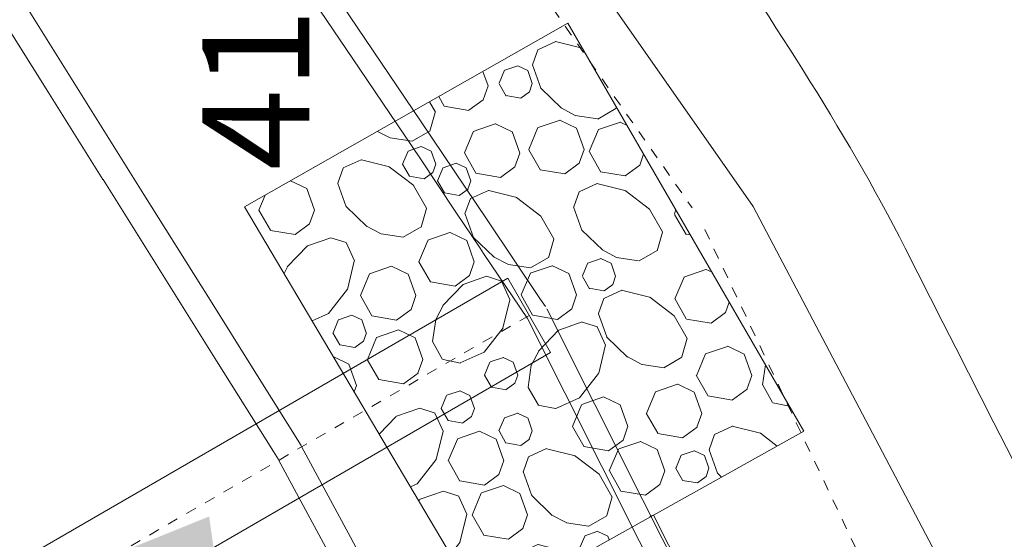
# Model space of a CAD drawing. Units: millimetres. Extents: x -1434773 to 546204, y -6360621 to 6583016.
# Drawn here: x 24440 to 24450, y 6552 to 6557 of the extents above; entities that cross this region are included whole.
import ezdxf
from ezdxf.enums import TextEntityAlignment as Align

# ---------------------------------------------------------------- set-up
doc = ezdxf.new("R2010")
doc.units = ezdxf.units.MM
doc.linetypes.add('DGN Style 3', pattern=[0.10938600000000001, 0.07813300000000001, -0.031253])
doc.linetypes.add('DGN Style 7', pattern=[0.15626600000000002, 0.07032000000000001, -0.031253, 0.02344, -0.031253])
for name, color, linetype, lineweight in [('1', 39, 'Continuous', 0), ('42', 79, 'Continuous', 0), ('___LEVEL11_üldmaa', 62, 'Continuous', 9), ('JALGTEE', 96, 'Continuous', 0), ('KP_KBL_PRO', 251, '1W2', 0), ('MULDKEHASERV', 1, 'Continuous', 0), ('PR_S_KBL', 132, 'SI_KBL', 0), ('PROJ KRAAV', 7, 'Continuous', 0), ('PROJ_TRUUBID', 7, 'Continuous', 0)]:
    doc.layers.add(name, color=color, linetype=linetype, lineweight=lineweight)
doc.styles.add('Style-ITALICS', font='ITALICS.shx')
doc.linetypes.add('1W2', pattern='A,8,-0.75,[20,dgnlstyle-projekt4.shx,S=0.0104,R=0,X=0,Y=0],-0.75', length=9.5)
doc.linetypes.add('KP_KB_PR1', pattern='A,5,-0.45,[25,dgnlstyle-kaabelliin_jooned.shx,S=0.0076,R=0,X=0,Y=0],-0.45,5', length=10.9)
doc.linetypes.add('SI_KBL', pattern='A,8,-2,4,[132,mkm.shx,S=0.5,R=0,X=0,Y=0],4,-2', length=20)
doc.linetypes.add('{ Batten }', pattern='A,-0.079,[2,dgnlstyle-lstyle.shx,S=0.002508,R=0,X=0,Y=0],-0.079', length=0.158)

# ---------------------------------------------------------------- blocks, each defined once
blk = doc.blocks.new('vaida')
at = {"layer": 'PROJ KRAAV', "linetype": 'Continuous', "lineweight": 0}
h = blk.add_hatch(dxfattribs=at)
h.set_pattern_fill('GRAVEL', color=8, style=0)
h.set_pattern_definition([(170.1831033510345, (5813.629731460707, 11568.63233529124), (8.630480278143683, -0.3899757538269721), [0.2338502512292856, -13.7425811745675]), (119.7163297191371, (5813.399305324187, 11568.67220678087), (20.01044387380546, -34.35735257573379), [0.2170383870078153, -43.48338323567221]), (67.16864318903333, (5813.291718046996, 11568.8607025072), (-16.34852731446212, -37.99651926753668), [0.221368783270311, -46.64625470971256]), (18.79117356660775, (5813.377613572287, 11569.06472725421), (33.05471777042892, 10.8312434705019), [0.2176332281733359, -38.3837581814637]), (334.4247886284792, (5813.583646708634, 11569.13483123854), (5.141303493531506, -1.993007071588239), [0.1718114853010683, -35.85839845968815]), (289.6345774164528, (5813.738623998244, 11569.06066098716), (1.652126708919328, -3.596038389349506), [0.2120684940727859, -43.48835312860724]), (250.539542321269, (5813.809883260168, 11568.86092325021), (3.489176784612178, 1.603031317761267), [0.1364510703319405, -5.377628979866823]), (216.3224417775684, (5813.764423737186, 11568.73226740491), (-12.30458042952938, -10.00816366039457), [0.1676742266674887, -19.43494334752397]), (135.8873540584112, (5813.038047331967, 11569.2138170721), (8.445556911370161, -9.185083850287251), [0.2706337931596866, -20.95438976772241]), (109.6345774164528, (5812.843739661505, 11569.402197483), (13.03209030458111, -37.56341521125633), [0.2310216243993619, -43.46939999828065]), (70.53954232126895, (5812.766111767967, 11569.61978631746), (1.652126708919328, -3.596038389349506), [0.1502128058185131, -5.36386724438025]), (24.67545356779496, (5812.816156098852, 11569.76141771208), (-1.837050075692849, -5.199069707110771), [0.1852233767666126, -3.654576623233386]), (345.9598442215325, (5812.984466194757, 11569.83874436375), (24.0543907587382, -6.368996968591689), [0.2712965483813129, -44.01932221541561]), (322.5652858112189, (5813.247658012901, 11569.77292731404), (6.793430202450835, -5.589045460937745), [0.287032960911973, -48.96506436904951]), (299.7163297191371, (5813.475575525081, 11569.59845230635), (1.652126708919328, -3.596038389349506), [0.2449548109280776, -43.45546681175195]), (253.8985301407889, (5813.597001147224, 11569.38571143709), (-11.20722382093062, -39.98952633912492), [0.1815375824533346, -46.85209181311851]), (210.0280597508854, (5813.546653641039, 11569.21129520237), (3.489176784612178, 1.603031317761267), [0.193752953263025, -42.2290329477124]), (171.4164561550255, (5813.378906125319, 11569.11433656234), (36.17404782149406, -5.155941404657394), [0.2084855476872798, -50.30311185409759]), (152.4950267376776, (5813.172755763982, 11569.14545331243), (17.07603718951385, -9.575059604114225), [0.1630367853712549, -24.88552392457773]), (170.1831033510345, (5812.126325458405, 11568.62568982039), (8.630480278143683, -0.3899757538269721), [0.2337684538170196, -13.74266297197977]), (119.7163297191371, (5811.895979921683, 11568.66554736253), (20.01044387380546, -34.35735257573379), [0.2169881282590715, -43.48343349442096]), (67.16864318903333, (5811.788417557953, 11568.85399944242), (-16.34852731446212, -37.99651926753668), [0.2213811314480778, -46.64624236153479]), (19.32284738470461, (5811.874317874783, 11569.0580355674), (3.489176784612178, 1.603031317761267), [0.2176435734975628, -42.20514232747787]), (334.4247886284792, (5812.079701385228, 11569.13005180657), (5.141303493531506, -1.993007071588239), [0.1731673817606171, -35.8570425632286]), (289.6345774164528, (5812.235901719891, 11569.05529621989), (1.652126708919328, -3.596038389349506), [0.2130279669561533, -43.48739365572387]), (250.539542321269, (5812.307483383804, 11568.85465479735), (3.489176784612178, 1.603031317761267), [0.1371259523413788, -5.376954097857385]), (216.3224417775684, (5812.261799019645, 11568.72536262777), (-12.30458042952938, -10.00816366039457), [0.1680714980404823, -19.43454607615098]), (170.1831033510345, (5809.926351702539, 11570.58935776632), (8.630480278143683, -0.3899757538269721), [0.23371093256414, -13.74272049323265]), (119.7163297191371, (5809.696062844829, 11570.62920550257), (20.01044387380546, -34.35735257573379), [0.2170230322590055, -43.48339859042103]), (67.16864318903333, (5809.588483178988, 11570.81768789236), (-16.34852731446212, -37.99651926753668), [0.2212793166543352, -46.64634417632853]), (18.79117356660775, (5809.674343989464, 11571.02163018286), (33.05471777042892, 10.8312434705019), [0.21757790726264, -38.38381350237439]), (334.4247886284792, (5809.8803247537, 11571.09171634726), (5.141303493531506, -1.993007071588239), [0.1718413627920909, -35.85836858219713]), (289.6345774164528, (5810.035328993341, 11571.017533198), (1.652126708919328, -3.596038389349506), [0.2118979816383156, -43.48852364104171]), (250.539542321269, (5810.106530959602, 11570.81795605738), (3.489176784612178, 1.603031317761267), [0.1364694626167394, -5.377610587582023]), (216.3224417775684, (5810.061065309099, 11570.68928287271), (-12.30458042952938, -10.00816366039457), [0.1676098583302698, -19.43500771586119]), (170.1831033510345, (5811.499224269763, 11571.5718074888), (8.630480278143683, -0.3899757538269721), [0.1402447146954209, -13.83618671110137]), (119.7163297191371, (5811.36103306571, 11571.59571922664), (20.01044387380546, -34.35735257573379), [0.1302427520383378, -43.57017887064168]), (67.16864318903333, (5811.296470924164, 11571.70883378852), (-16.34852731446212, -37.99651926753668), [0.1328941222287434, -46.73472937075413]), (18.79117356660775, (5811.348036507494, 11571.83131578006), (33.05471777042892, 10.8312434705019), [0.1304756905214646, -38.47091571911557]), (334.4247886284792, (5811.471557699377, 11571.87334459275), (5.141303493531506, -1.993007071588239), [0.1030695771376212, -35.9271403678516]), (289.6345774164528, (5811.564528455609, 11571.82884991542), (1.652126708919328, -3.596038389349506), [0.1272163376234327, -43.57320528505659]), (250.539542321269, (5811.607275693212, 11571.70903059281), (3.489176784612178, 1.603031317761267), [0.0819114987588457, -5.432168551439919]), (216.3224417775684, (5811.57998636784, 11571.63179856259), (-12.30458042952938, -10.00816366039457), [0.1004869123407545, -19.50213066185071]), (170.1831033510345, (5813.0985000293, 11569.95844924543), (8.630480278143683, -0.3899757538269721), [0.2337684538170196, -13.74266297197977]), (119.7163297191371, (5812.868154492578, 11569.99830678757), (20.01044387380546, -34.35735257573379), [0.2170880037403725, -43.48333361893965]), (67.16864318903333, (5812.76054262009, 11570.18684560619), (-16.34852731446212, -37.99651926753668), [0.2213202531514011, -46.64630323983146]), (18.79117356660775, (5812.846419314621, 11570.39082562365), (33.05471777042892, 10.8312434705019), [0.2177026929218885, -38.38368871671514]), (334.4247886284792, (5813.052518213284, 11570.46095198486), (5.141303493531506, -1.993007071588239), [0.171785619638384, -35.85842432535082]), (289.6345774164528, (5813.207472171518, 11570.38679290004), (1.652126708919328, -3.596038389349506), [0.2120571954274733, -43.48836442725255]), (250.539542321269, (5813.278727636789, 11570.18706580345), (3.489176784612178, 1.603031317761267), [0.136501926194027, -5.377578124004736]), (216.3224417775684, (5813.233251170837, 11570.058362009), (-12.30458042952938, -10.00816366039457), [0.1676121578945202, -19.43500541629694]), (170.1831033510345, (5811.295749590034, 11570.68025070243), (8.630480278143683, -0.3899757538269721), [0.233792750101452, -13.74263867569533]), (119.7163297191371, (5811.065380112734, 11570.72011238709), (20.01044387380546, -34.35735257573379), [0.2169783921793414, -43.48344323050068]), (67.16864318903333, (5810.957822575234, 11570.90855600964), (-16.34852731446212, -37.99651926753668), [0.2213924921576322, -46.64623100082524]), (19.32284738470461, (5811.04372730013, 11571.11260260642), (3.489176784612178, 1.603031317761267), [0.2175559413846073, -42.20522995959082]), (334.4247886284792, (5811.249028115184, 11571.18458984792), (5.141303493531506, -1.993007071588239), [0.1732586450361341, -35.8569512999531]), (289.6345774164528, (5811.405310770962, 11571.1097948635), (1.652126708919328, -3.596038389349506), [0.2129823666578492, -43.48743925602218]), (250.539542321269, (5811.476877112291, 11570.90919639263), (3.489176784612178, 1.603031317761267), [0.1371664851981914, -5.376913565000573]), (216.3224417775684, (5811.431179244304, 11570.7798660025), (-12.30458042952938, -10.00816366039457), [0.1681000100321445, -19.43451756415932]), (170.1831033510345, (5812.673197086551, 11568.94274809863), (8.630480278143683, -0.3899757538269721), [0.2338502512292856, -13.7425811745675]), (119.7163297191371, (5812.442770950147, 11568.98261958733), (20.01044387380546, -34.35735257573379), [0.2170383870078154, -43.48338323567221]), (67.16864318903333, (5812.33518367284, 11569.17111531645), (-16.34852731446212, -37.99651926753668), [0.2213687832703111, -46.64625470971256]), (18.79117356660775, (5812.421079198131, 11569.37514006253), (33.05471777042892, 10.8312434705019), [0.2176332281733359, -38.3837581814637]), (334.4247886284792, (5812.627112334711, 11569.44524404593), (5.141303493531506, -1.993007071588239), [0.1718114853010684, -35.85839845968815]), (289.6345774164528, (5812.782089624205, 11569.37107379548), (1.652126708919328, -3.596038389349506), [0.2120684940727859, -43.48835312860724]), (250.539542321269, (5812.853348886012, 11569.1713360576), (3.489176784612178, 1.603031317761267), [0.1364510703319405, -5.377628979866823]), (216.3224417775684, (5812.80788936303, 11569.0426802123), (-12.30458042952938, -10.00816366039457), [0.1676947568824956, -19.43492281730897]), (170.1831033510345, (5810.775750324014, 11568.37022767775), (8.630480278143683, -0.3899757538269721), [0.2338502512292856, -13.7425811745675]), (119.7163297191371, (5810.545324187493, 11568.41009916645), (20.01044387380546, -34.35735257573379), [0.2169434930502836, -43.48347812962975]), (67.16864318903333, (5810.437783949776, 11568.5985124791), (-16.34852731446212, -37.99651926753668), [0.2214266107214615, -46.6461968822614]), (18.79117356660775, (5810.523701913306, 11568.80259052292), (33.05471777042892, 10.8312434705019), [0.2175770583230345, -38.383814351314]), (334.4247886284792, (5810.72968187381, 11568.87267641351), (5.141303493531506, -1.993007071588239), [0.1717765479218645, -35.85843339706735]), (289.6345774164528, (5810.884627649211, 11568.79852124397), (1.652126708919328, -3.596038389349506), [0.2120507845576901, -43.48837083812233]), (250.539542321269, (5810.955880960333, 11568.59880018793), (3.489176784612178, 1.603031317761267), [0.1364978312370213, -5.377582218961741]), (216.3224417775684, (5810.910405858653, 11568.47010025289), (-12.30458042952938, -10.00816366039457), [0.1676297909492359, -19.43498778324222]), (170.1831033510345, (5812.801717040129, 11570.58550742269), (8.630480278143683, -0.3899757538269721), [0.2337684538170196, -13.74266297197977]), (119.7163297191371, (5812.571371503407, 11570.6253649639), (20.01044387380546, -34.35735257573379), [0.2170880037403725, -43.48333361893965]), (67.16864318903333, (5812.463759630802, 11570.81390378252), (-16.34852731446212, -37.99651926753668), [0.2213202531514011, -46.64630323983146]), (18.79117356660775, (5812.54963632545, 11571.0178838009), (33.05471777042892, 10.8312434705019), [0.2177026929218885, -38.38368871671514]), (334.4247886284792, (5812.755735224113, 11571.08801016212), (5.141303493531506, -1.993007071588239), [0.1717856196383841, -35.85842432535082]), (289.6345774164528, (5812.910689182347, 11571.01385107636), (1.652126708919328, -3.596038389349506), [0.2120571954274733, -43.48836442725255]), (250.539542321269, (5812.981944647734, 11570.81412398163), (3.489176784612178, 1.603031317761267), [0.1365019261940269, -5.377578124004736]), (216.3224417775684, (5812.936468181666, 11570.68542018533), (-12.30458042952938, -10.00816366039457), [0.1676121578945203, -19.43500541629694]), (135.8873540584112, (5811.930730903288, 11570.39664440416), (8.445556911370161, -9.185083850287251), [0.2706337931596866, -20.95438976772241]), (109.6345774164528, (5811.736423232593, 11570.58502481505), (13.03209030458111, -37.56341521125633), [0.2310216243993621, -43.46939999828065]), (70.53954232126895, (5811.658795339288, 11570.80261365045), (1.652126708919328, -3.596038389349506), [0.1502860333306538, -5.36379401686811]), (24.67545356779496, (5811.708864066401, 11570.94431408867), (-1.837050075692849, -5.199069707110771), [0.1851720498828709, -3.654627950117129]), (345.9598442215325, (5811.877127522137, 11571.02161931247), (24.0543907587382, -6.368996968591689), [0.2713459527771261, -44.01927281101979]), (322.5652858112189, (5812.140367268817, 11570.95579027757), (6.793430202450835, -5.589045460937745), [0.2870349433312482, -48.96506238663024]), (299.7163297191371, (5812.368286355166, 11570.78131406382), (1.652126708919328, -3.596038389349506), [0.2448746928136728, -43.45554692986635]), (253.8985301407889, (5812.489672262222, 11570.56864277646), (-11.20722382093062, -39.98952633912492), [0.1816340862292306, -46.85199530934261]), (210.0280597508854, (5812.439297991688, 11570.39413382486), (3.489176784612178, 1.603031317761267), [0.1937171589809249, -42.2290687419945]), (171.4164561550255, (5812.271581466193, 11570.29719309788), (36.17404782149406, -5.155941404657394), [0.2084728052377342, -50.30312459654713]), (152.4950267376776, (5812.065443704487, 11570.32830794528), (17.07603718951385, -9.575059604114225), [0.1630281155806203, -24.88553259436836]), (135.8873540584112, (5811.848215722246, 11569.50002306607), (8.445556911370161, -9.185083850287251), [0.2705408287116751, -20.95448273217042]), (109.6345774164528, (5811.653974797577, 11569.68833876774), (13.03209030458111, -37.56341521125633), [0.2311053711233381, -43.46931625155668]), (70.53954232126895, (5811.576318763662, 11569.9060064787), (1.652126708919328, -3.596038389349506), [0.1501872590690938, -5.36389279112967]), (24.67545356779496, (5811.626354583423, 11570.04761378746), (-1.837050075692849, -5.199069707110771), [0.1852000184443723, -3.654599981555628]), (345.9598442215325, (5811.794643453904, 11570.12493068539), (24.0543907587382, -6.368996968591689), [0.2712833047270032, -44.01933545906992]), (322.5652858112189, (5812.057822424104, 11570.05911684874), (6.793430202450835, -5.589045460937745), [0.2871150016578908, -48.96498232830361]), (299.7163297191371, (5812.285805080435, 11569.88459197246), (1.652126708919328, -3.596038389349506), [0.2448689896736379, -43.45555263300638]), (253.8985301407889, (5812.407188160229, 11569.67192563787), (-11.20722382093062, -39.98952633912492), [0.181626397348689, -46.85200299822315]), (210.0280597508854, (5812.356816022308, 11569.49742407352), (3.489176784612178, 1.603031317761267), [0.1937108318281174, -42.22907506914731]), (171.4164561550255, (5812.189104974619, 11569.40048651118), (36.17404782149406, -5.155941404657394), [0.2085244911305449, -50.30307291065431]), (152.4950267376776, (5811.982916106004, 11569.43160907365), (17.07603718951385, -9.575059604114225), [0.1629738817561541, -24.88558682819283]), (45.80622156412996, (5811.802129569696, 11571.93459049519), (-14.14163050522223, -15.20723336750534), [0.2705776967896651, -32.66222102120573]), (19.32284738470461, (5811.990745832562, 11572.12859099731), (3.489176784612178, 1.603031317761267), [0.2308986230326876, -42.19188727794275]), (342.1822639465566, (5812.208637723699, 11572.2049932098), (39.47830123933272, -12.34801818335641), [0.1491588288203216, -46.71846466416255]), (294.675453567795, (5812.350642107311, 11572.15935209673), (-1.837050075692849, -5.199069707110771), [0.1873762690893827, -3.770023730910616]), (256.2305056128628, (5812.428867542883, 11571.98908569477), (-7.533123669544919, -29.59138692490337), [0.2726149798717455, -55.30842471173533]), (231.9381068816292, (5812.363980715163, 11571.72430535778), (3.489176784612178, 1.603031317761267), [0.2882619649218601, -8.351024517189957]), (204.675453567795, (5812.186263652286, 11571.49734367244), (5.141303493531506, -1.993007071588239), [0.2446173792125769, -3.595182620787423]), (168.8673181283646, (5811.963982991525, 11571.3952213442), (32.68487103688189, -6.758972722418663), [0.1673797695751089, -47.18022975023063]), (119.7163297191371, (5811.799752859166, 11571.42753930856), (20.01044387380546, -34.35735257573379), [0.1925579456563221, -43.50786367702371]), (81.77841568263055, (5811.704300688813, 11571.59477401245), (-1.837050075692849, -5.199069707110771), [0.2072289508218141, -13.9322685296405]), (62.37839886027646, (5811.733934799791, 11571.79987315275), (-7.163276935997875, -12.00117073198281), [0.1629499135567931, -19.24978192614057]), (170.1831033510345, (5812.456604425563, 11571.00085736252), (8.630480278143683, -0.3899757538269721), [0.233792750101452, -13.74263867569533]), (119.7163297191371, (5812.226234948379, 11571.04071904719), (20.01044387380546, -34.35735257573379), [0.2169783921793414, -43.48344323050068]), (67.16864318903333, (5812.118677410879, 11571.22916266974), (-16.34852731446212, -37.99651926753668), [0.2213924921576323, -46.64623100082524]), (19.32284738470461, (5812.204582135542, 11571.43320926744), (3.489176784612178, 1.603031317761267), [0.2175559413846075, -42.20522995959082]), (334.4247886284792, (5812.409882950713, 11571.50519650895), (5.141303493531506, -1.993007071588239), [0.1732586450361341, -35.8569512999531]), (289.6345774164528, (5812.566165606491, 11571.43040152546), (1.652126708919328, -3.596038389349506), [0.2129823666578492, -43.48743925602218]), (250.539542321269, (5812.63773194782, 11571.22980305273), (3.489176784612178, 1.603031317761267), [0.1371664851981914, -5.376913565000573]), (216.3224417775684, (5812.592034079949, 11571.10047266353), (-12.30458042952938, -10.00816366039457), [0.1681000100321445, -19.43451756415932]), (45.80622156412996, (5812.560077181552, 11568.76499158796), (-14.14163050522223, -15.20723336750534), [0.2705776967896651, -32.66222102120573]), (19.32284738470461, (5812.748693444533, 11568.95899209287), (3.489176784612178, 1.603031317761267), [0.2308986230326876, -42.19188727794275]), (342.1822639465566, (5812.966585335787, 11569.0353943035), (39.47830123933272, -12.34801818335641), [0.1491588288203218, -46.71846466416255]), (294.675453567795, (5813.108589719399, 11568.98975319043), (-1.837050075692849, -5.199069707110771), [0.1873762690893831, -3.770023730910616]), (256.2305056128628, (5813.186815154855, 11568.81948678754), (-7.533123669544919, -29.59138692490337), [0.2726149798717455, -55.30842471173533]), (231.9381068816292, (5813.121928327251, 11568.55470645148), (3.489176784612178, 1.603031317761267), [0.2881724117906697, -8.351114070321147]), (204.675453567795, (5812.944266474806, 11568.3278152775), (5.141303493531506, -1.993007071588239), [0.2446970735193218, -3.595102926480678]), (168.8673181283646, (5812.721913396963, 11568.22565967776), (32.68487103688189, -6.758972722418663), [0.1672743564271234, -47.18033516337861]), (119.7163297191371, (5812.557786694146, 11568.257957289), (20.01044387380546, -34.35735257573379), [0.1925847088848518, -43.50783691379517]), (81.77841568263055, (5812.462321257102, 11568.42521523498), (-1.837050075692849, -5.199069707110771), [0.2072332471818204, -13.93226423328049]), (62.37839886027646, (5812.491955982288, 11568.63031862769), (-7.163276935997875, -12.00117073198281), [0.1629554992105141, -19.24977634048685]), (170.1831033510345, (5811.51920533576, 11570.17423254158), (8.630480278143683, -0.3899757538269721), [0.233792750101452, -13.74263867569533]), (119.7163297191371, (5811.288835858461, 11570.21409422532), (20.01044387380546, -34.35735257573379), [0.216973388124049, -43.48344823455597]), (67.16864318903333, (5811.181280801538, 11570.40253350139), (-16.34852731446212, -37.99651926753668), [0.2213278617766305, -46.64629563120624]), (18.79117356660775, (5811.267160448479, 11570.60652053263), (33.05471777042892, 10.8312434705019), [0.217607960770498, -38.38378344886654]), (334.4247886284792, (5811.473169664387, 11570.6766163772), (5.141303493531506, -1.993007071588239), [0.1717957672121273, -35.85841417777709]), (289.6345774164528, (5811.628132775892, 11570.60245291237), (1.652126708919328, -3.596038389349506), [0.2119576309971747, -43.48846399168286]), (250.539542321269, (5811.699354785495, 11570.40281959251), (3.489176784612178, 1.603031317761267), [0.1364494750709191, -5.377630575127845]), (216.3224417775684, (5811.653895793948, 11570.27416525129), (-12.30458042952938, -10.00816366039457), [0.1675957891688683, -19.43502178502259]), (170.1831033510345, (5812.190934922546, 11568.03018563241), (8.630480278143683, -0.3899757538269721), [0.23371093256414, -13.74272049323265]), (119.7163297191371, (5811.960646064719, 11568.07003336772), (20.01044387380546, -34.35735257573379), [0.2170230322590057, -43.48339859042103]), (67.16864318903333, (5811.853066398995, 11568.25851575844), (-16.34852731446212, -37.99651926753668), [0.2212793166543353, -46.64634417632853]), (19.32284738470461, (5811.938927209354, 11568.46245804895), (3.489176784612178, 1.603031317761267), [0.2176774267863514, -42.2051084741891]), (334.4247886284792, (5812.144342666492, 11568.53448548913), (5.141303493531506, -1.993007071588239), [0.173188831901559, -35.85702111308765]), (289.6345774164528, (5812.300562349381, 11568.45972064231), (1.652126708919328, -3.596038389349506), [0.2130429452725312, -43.48737867740749]), (250.539542321269, (5812.37214904651, 11568.25906511396), (3.489176784612178, 1.603031317761267), [0.1371356416416134, -5.376944408557151]), (216.3224417775684, (5812.326461454155, 11568.12976380624), (-12.30458042952938, -10.00816366039457), [0.1680581675654877, -19.43455940662598]), (170.1831033510345, (5811.571778643411, 11567.78710525017), (8.630480278143683, -0.3899757538269721), [0.2338502512292856, -13.7425811745675]), (119.7163297191371, (5811.341352507006, 11567.8269767398), (20.01044387380546, -34.35735257573379), [0.216938510036052, -43.48348311264397]), (67.16864318903333, (5811.233814739389, 11568.0153857246), (-16.34852731446212, -37.99651926753668), [0.2214296480281528, -46.64619384495471]), (18.79117356660775, (5811.319733881508, 11568.21946656797), (33.05471777042892, 10.8312434705019), [0.2175741086141233, -38.38381730102291]), (334.4247886284792, (5811.525711049442, 11568.28955150768), (5.141303493531506, -1.993007071588239), [0.1717747136559067, -35.85843523133332]), (289.6345774164528, (5811.680655170232, 11568.21539713163), (1.652126708919328, -3.596038389349506), [0.2120425145930673, -43.48837910808696]), (250.539542321269, (5811.75190570252, 11568.01568386238), (3.489176784612178, 1.603031317761267), [0.1365025094627336, -5.377577540736031]), (216.3224417775684, (5811.706429042271, 11567.88697951753), (-12.30458042952938, -10.00816366039457), [0.1676266709994943, -19.43499090319197]), (45.80622156412996, (5810.505165700102, 11570.35422953218), (-14.14163050522223, -15.20723336750534), [0.2705408287116751, -32.66225788928373]), (19.32284738470461, (5810.693756262772, 11570.54820360243), (3.489176784612178, 1.603031317761267), [0.2309395885151368, -42.19184631246029]), (342.1822639465566, (5810.911686811829, 11570.62461936753), (39.47830123933272, -12.34801818335641), [0.1492100250651443, -46.71841346791772]), (294.675453567795, (5811.053739935975, 11570.57896258961), (-1.837050075692849, -5.199069707110771), [0.1874253622866428, -3.769974637713357]), (256.2305056128628, (5811.13198586693, 11570.40865157731), (-7.533123669544919, -29.59138692490337), [0.2725637627030784, -55.30847592890399]), (231.9381068816292, (5811.067111229757, 11570.14392098598), (3.489176784612178, 1.603031317761267), [0.2883475181115757, -8.35093896400024]), (204.675453567795, (5810.889341422124, 11569.91689194273), (5.141303493531506, -1.993007071588239), [0.2446173225278761, -3.595182677472124]), (168.8673181283646, (5810.667060812935, 11569.81476963777), (32.68487103688189, -6.758972722418663), [0.1673796911441936, -47.18022982866156]), (119.7163297191371, (5810.502830757527, 11569.84708758723), (20.01044387380546, -34.35735257573379), [0.1925578608202916, -43.50786376185972]), (81.77841568263055, (5810.407378629316, 11570.01432221662), (-1.837050075692849, -5.199069707110771), [0.207228907657923, -13.93226857280439]), (62.37839886027646, (5810.437012734008, 11570.21942131221), (-7.163276935997875, -12.00117073198281), [0.1629498954723741, -19.24978194422499]), (170.1831033510345, (5811.177283732221, 11569.42497058585), (8.630480278143683, -0.3899757538269721), [0.233792750101452, -13.74263867569533]), (119.7163297191371, (5810.946914254921, 11569.46483227145), (20.01044387380546, -34.35735257573379), [0.216973388124049, -43.48344823455597]), (67.16864318903333, (5810.839359197998, 11569.65327154752), (-16.34852731446212, -37.99651926753668), [0.2213955427981842, -46.64622795018468]), (19.32284738470461, (5810.925265106605, 11569.85732095595), (3.489176784612178, 1.603031317761267), [0.2175529791103831, -42.20523292186505]), (334.4247886284792, (5811.130563126178, 11569.92930721771), (5.141303493531506, -1.993007071588239), [0.1731796168981173, -35.8570303280911]), (289.6345774164528, (5811.286774497014, 11569.85454635043), (1.652126708919328, -3.596038389349506), [0.2130290567013637, -43.48739256597866]), (250.539542321269, (5811.358356527286, 11569.65390390251), (3.489176784612178, 1.603031317761267), [0.1370688777713834, -5.37701117242738]), (216.3224417775684, (5811.312691177707, 11569.52466554381), (-12.30458042952938, -10.00816366039457), [0.1681292915029257, -19.43448828268853]), (45.80622156412996, (5811.105223214603, 11569.12598575), (-14.14163050522223, -15.20723336750534), [0.2705776967896651, -32.66222102120573]), (19.32284738470461, (5811.293839477585, 11569.31998625211), (3.489176784612178, 1.603031317761267), [0.2308986230326876, -42.19188727794275]), (342.1822639465566, (5811.511731368722, 11569.39638846461), (39.47830123933272, -12.34801818335641), [0.1492326741826981, -46.71839081880017]), (294.675453567795, (5811.653806055547, 11569.35072475486), (-1.837050075692849, -5.199069707110771), [0.18732737872814, -3.77007262127186]), (256.2305056128628, (5811.732011080603, 11569.18050277978), (-7.533123669544919, -29.59138692490337), [0.2725076336744831, -55.30853205793257]), (231.9381068816292, (5811.667149803019, 11568.91582670342), (3.489176784612178, 1.603031317761267), [0.2883179186403049, -8.350968563471511]), (204.675453567795, (5811.489398243837, 11568.68882096652), (5.141303493531506, -1.993007071588239), [0.2446889621259231, -3.595111037874076]), (168.8673181283646, (5811.26705253683, 11568.58666875213), (32.68487103688189, -6.758972722418663), [0.1672648434649791, -47.18034467634077]), (119.7163297191371, (5811.102935167961, 11568.61896452773), (20.01044387380546, -34.35735257573379), [0.1925672112037599, -43.50785441147626]), (81.77841568263055, (5811.00747840479, 11568.7862072764), (-1.837050075692849, -5.199069707110771), [0.2072336699441819, -13.93226381051813]), (62.37839886027646, (5811.037113190279, 11568.99131108727), (-7.163276935997875, -12.00117073198281), [0.1629518907932677, -19.2497799489041]), (45.80622156412996, (5810.283253960893, 11571.12947632652), (-14.14163050522223, -15.20723336750534), [0.2705408287116751, -32.66225788928373]), (19.32284738470461, (5810.471844523679, 11571.32345039491), (3.489176784612178, 1.603031317761267), [0.2309318896802031, -42.19185401129523]), (342.1822639465566, (5810.689767807606, 11571.39986361377), (39.47830123933272, -12.34801818335641), [0.1491487078000018, -46.71847478518287]), (294.675453567795, (5810.831762555637, 11571.35422559734), (-1.837050075692849, -5.199069707110771), [0.1873665569493791, -3.770033443050621]), (256.2305056128628, (5810.909983936581, 11571.18396802247), (-7.533123669544919, -29.59138692490337), [0.272609654911868, -55.30843003669519]), (231.9381068816292, (5810.845098376274, 11570.91919285618), (3.489176784612178, 1.603031317761267), [0.2882590359934564, -8.35102744611836]), (204.675453567795, (5810.667383118998, 11570.69223347865), (5.141303493531506, -1.993007071588239), [0.2446145752809679, -3.595185424719031]), (168.8673181283646, (5810.44510500622, 11570.59011231922), (32.68487103688189, -6.758972722418663), [0.1673764897114913, -47.18023303009426]), (119.7163297191371, (5810.280878092046, 11570.62242965214), (20.01044387380546, -34.35735257573379), [0.1924546574788782, -43.50796696520114]), (81.77841568263055, (5810.185477122315, 11570.78957464918), (-1.837050075692849, -5.199069707110771), [0.2073053540470004, -13.93219212641531]), (62.37839886027646, (5810.215122158988, 11570.99474940728), (-7.163276935997875, -12.00117073198281), [0.1629295860575846, -19.24980225363978]), (135.8873540584112, (5810.565158418845, 11567.67524979543), (8.445556911370161, -9.185083850287251), [0.2705408287116751, -20.95448273217042]), (109.6345774164528, (5810.370917494176, 11567.86356549338), (13.03209030458111, -37.56341521125633), [0.231097523228749, -43.46932409945127]), (70.53954232126895, (5810.293264097301, 11568.08122581337), (1.652126708919328, -3.596038389349506), [0.1501253717109173, -5.363954678487847]), (24.67545356779496, (5810.343279298977, 11568.22277477011), (-1.837050075692849, -5.199069707110771), [0.1851434430486973, -3.654656556951303]), (345.9598442215325, (5810.511516760103, 11568.30006805155), (24.0543907587382, -6.368996968591689), [0.2713297726291332, -44.01928899116779]), (322.5652858112189, (5810.774740809924, 11568.23424294125), (6.793430202450835, -5.589045460937745), [0.2869824793787574, -48.96511485058272]), (299.7163297191371, (5811.002618237515, 11568.05979861878), (1.652126708919328, -3.596038389349506), [0.2449048363273527, -43.45551678635267]), (253.8985301407889, (5811.124019086827, 11567.84710115101), (-11.20722382093062, -39.98952633912492), [0.1815357427171972, -46.85209365285464]), (210.0280597508854, (5811.07367209089, 11567.67268668674), (3.489176784612178, 1.603031317761267), [0.1936518714134242, -42.229134029562]), (171.4164561550255, (5810.906012089923, 11567.57577862963), (36.17404782149406, -5.155941404657394), [0.208562146754242, -50.30303525503061]), (152.4950267376776, (5810.699785987497, 11567.60690681264), (17.07603718951385, -9.575059604114225), [0.1630169337258364, -24.88554377622315]), (170.1831033510345, (5810.126832383918, 11569.87249521539), (8.630480278143683, -0.3899757538269721), [0.233792750101452, -13.74263867569533]), (119.7163297191371, (5809.896462906618, 11569.91235690098), (20.01044387380546, -34.35735257573379), [0.216973388124049, -43.48344823455597]), (67.16864318903333, (5809.788907849696, 11570.10079617798), (-16.34852731446212, -37.99651926753668), [0.2213278617766305, -46.64629563120624]), (18.79117356660775, (5809.874787496636, 11570.30478320736), (33.05471777042892, 10.8312434705019), [0.217607960770498, -38.38378344886654]), (334.4247886284792, (5810.080796712427, 11570.37487905379), (5.141303493531506, -1.993007071588239), [0.1717957672121273, -35.85841417777709]), (289.6345774164528, (5810.235759824049, 11570.3007155871), (1.652126708919328, -3.596038389349506), [0.2119576309971747, -43.48846399168286]), (250.539542321269, (5810.306981833652, 11570.10108226724), (3.489176784612178, 1.603031317761267), [0.1364494750709191, -5.377630575127845]), (216.3224417775684, (5810.261522842105, 11569.97242792789), (-12.30458042952938, -10.00816366039457), [0.1676936515849541, -19.43492392260651]), (135.8873540584112, (5810.179411073797, 11569.00184397586), (8.445556911370161, -9.185083850287251), [0.2705408287116751, -20.95448273217042]), (109.6345774164528, (5809.985170149128, 11569.19015967753), (13.03209030458111, -37.56341521125633), [0.2311053711233381, -43.46931625155668]), (70.53954232126895, (5809.907514115213, 11569.4078273885), (1.652126708919328, -3.596038389349506), [0.150187259069094, -5.363892791129669]), (24.67545356779496, (5809.95754993509, 11569.54943469632), (-1.837050075692849, -5.199069707110771), [0.1852000184443723, -3.654599981555628]), (345.9598442215325, (5810.125838805456, 11569.62675159611), (24.0543907587382, -6.368996968591689), [0.2712833047270032, -44.01933545906992]), (322.5652858112189, (5810.389017775538, 11569.56093775854), (6.793430202450835, -5.589045460937745), [0.2871150016578911, -48.96498232830361]), (299.7163297191371, (5810.617000431987, 11569.38641288225), (1.652126708919328, -3.596038389349506), [0.2448689896736379, -43.45555263300638]), (253.8985301407889, (5810.738383512013, 11569.17374654766), (-11.20722382093062, -39.98952633912492), [0.181626397348689, -46.85200299822315]), (210.0280597508854, (5810.688011373975, 11568.99924498238), (3.489176784612178, 1.603031317761267), [0.1937108318281174, -42.22907506914731]), (171.4164561550255, (5810.52030032617, 11568.90230742283), (36.17404782149406, -5.155941404657394), [0.2085244911305447, -50.30307291065431]), (152.4950267376776, (5810.314111457672, 11568.93342998344), (17.07603718951385, -9.575059604114225), [0.1630527411656955, -24.88550796878329]), (170.1831033510345, (5810.21033275628, 11568.38888174295), (8.630480278143683, -0.3899757538269721), [0.2338502512292856, -13.7425811745675]), (119.7163297191371, (5809.979906619876, 11568.42875323258), (20.01044387380546, -34.35735257573379), [0.2169434930502836, -43.48347812962975]), (67.16864318903333, (5809.872366382158, 11568.61716654338), (-16.34852731446212, -37.99651926753668), [0.2214266107214615, -46.6461968822614]), (18.79117356660775, (5809.958284345572, 11568.82124458719), (33.05471777042892, 10.8312434705019), [0.2175770583230345, -38.383814351314]), (334.4247886284792, (5810.164264306193, 11568.89133047871), (5.141303493531506, -1.993007071588239), [0.1717765479218645, -35.85843339706735]), (289.6345774164528, (5810.319210081478, 11568.81717530917), (1.652126708919328, -3.596038389349506), [0.2120507845576901, -43.48837083812233]), (250.539542321269, (5810.390463392599, 11568.61745425221), (3.489176784612178, 1.603031317761267), [0.1364978312370213, -5.377582218961741]), (216.3224417775684, (5810.344988290919, 11568.48875431716), (-12.30458042952938, -10.00816366039457), [0.1676297909492359, -19.43498778324222]), (170.1831033510345, (5809.659329085494, 11569.51849849708), (8.630480278143683, -0.3899757538269721), [0.233792750101452, -13.74263867569533]), (119.7163297191371, (5809.428959608194, 11569.55836018361), (20.01044387380546, -34.35735257573379), [0.216973388124049, -43.48344823455597]), (67.16864318903333, (5809.321404551272, 11569.74679945968), (-16.34852731446212, -37.99651926753668), [0.2213278617766305, -46.64629563120624]), (18.79117356660775, (5809.407284198212, 11569.95078648999), (33.05471777042892, 10.8312434705019), [0.217607960770498, -38.38378344886654]), (334.4247886284792, (5809.613293414004, 11570.02088233642), (5.141303493531506, -1.993007071588239), [0.1717957672121273, -35.85841417777709]), (289.6345774164528, (5809.768256525625, 11569.94671887159), (1.652126708919328, -3.596038389349506), [0.2119576309971747, -43.48846399168286]), (250.539542321269, (5809.839478535228, 11569.74708554987), (3.489176784612178, 1.603031317761267), [0.1365227834063297, -5.377557266792433]), (216.3224417775684, (5809.793995120563, 11569.61836208869), (-12.30458042952938, -10.00816366039457), [0.1676328809807793, -19.43498469321068]), (170.1831033510345, (5810.576758077834, 11567.29716871958), (8.630480278143683, -0.3899757538269721), [0.1403265121065866, -13.8361049136902]), (119.7163297191371, (5810.438486274215, 11567.32109440211), (20.01044387380546, -34.35735257573379), [0.1301931348115158, -43.57022848786851]), (67.16864318903333, (5810.3739487282, 11567.43416587543), (-16.34852731446212, -37.99651926753668), [0.1328013562219954, -46.73482213676088]), (19.32284738470461, (5810.425478316494, 11567.55656236783), (3.489176784612178, 1.603031317761267), [0.1306000698434686, -42.29218583113196]), (334.4247886284792, (5810.548721564119, 11567.59977671877), (5.141303493531506, -1.993007071588239), [0.1039422817592094, -35.92626766323001]), (289.6345774164528, (5810.642479516799, 11567.55490530003), (1.652126708919328, -3.596038389349506), [0.1278196486330518, -43.57260197404697]), (250.539542321269, (5810.685429478996, 11567.43451774493), (3.489176784612178, 1.603031317761267), [0.0822945342773345, -5.431785515921428]), (216.3224417775684, (5810.65801254299, 11567.35692456271), (-12.30458042952938, -10.00816366039457), [0.100841376984667, -19.50177619720679]), (170.1831033510345, (5809.798240678036, 11569.09733318724), (8.630480278143683, -0.3899757538269721), [0.1402447146954209, -13.83618671110137]), (119.7163297191371, (5809.6600494741, 11569.12124492228), (20.01044387380546, -34.35735257573379), [0.1302427520383378, -43.57017887064168]), (67.16864318903333, (5809.595487332554, 11569.23435948603), (-16.34852731446212, -37.99651926753668), [0.1328941222287436, -46.73472937075413]), (18.79117356660775, (5809.647052915883, 11569.3568414785), (33.05471777042892, 10.8312434705019), [0.1304756905214646, -38.47091571911557]), (334.4247886284792, (5809.770574107766, 11569.39887028839), (5.141303493531506, -1.993007071588239), [0.1030695771376214, -35.9271403678516]), (289.6345774164528, (5809.863544863998, 11569.35437561292), (1.652126708919328, -3.596038389349506), [0.127316095512944, -43.57310552716708]), (250.539542321269, (5809.906325622229, 11569.23446233291), (3.489176784612178, 1.603031317761267), [0.0818326725712111, -5.432247377627553]), (216.3224417775684, (5809.879062558291, 11569.15730462596), (-12.30458042952938, -10.00816366039457), [0.1005232476220603, -19.5020943265694]), (170.1831033510345, (5812.712821534486, 11569.79116150271), (8.630480278143683, -0.3899757538269721), [0.1403265121065866, -13.8361049136902]), (119.7163297191371, (5812.574549730867, 11569.81508718524), (20.01044387380546, -34.35735257573379), [0.1301931348115158, -43.57022848786851]), (67.16864318903333, (5812.510012184735, 11569.92815865763), (-16.34852731446212, -37.99651926753668), [0.1328013562219957, -46.73482213676088]), (19.32284738470461, (5812.56154177303, 11570.05055515002), (3.489176784612178, 1.603031317761267), [0.1306000698434685, -42.29218583113196]), (334.4247886284792, (5812.684785020887, 11570.09376950096), (5.141303493531506, -1.993007071588239), [0.1039422817592093, -35.92626766323001]), (289.6345774164528, (5812.77854297345, 11570.04889808223), (1.652126708919328, -3.596038389349506), [0.1278196486330519, -43.57260197404697]), (250.539542321269, (5812.821492935647, 11569.92851052713), (3.489176784612178, 1.603031317761267), [0.0822260462220896, -5.431854003976675]), (216.3224417775684, (5812.794098816812, 11569.85098192003), (-12.30458042952938, -10.00816366039457), [0.1008979865738931, -19.50171958761757]), (170.1831033510345, (5812.385016484419, 11569.94583373424), (8.630480278143683, -0.3899757538269721), [0.1403265121065866, -13.8361049136902]), (119.7163297191371, (5812.2467446808, 11569.9697594177), (20.01044387380546, -34.35735257573379), [0.1301931348115158, -43.57022848786851]), (67.16864318903333, (5812.182207134785, 11570.08283088729), (-16.34852731446212, -37.99651926753668), [0.1328013562219956, -46.73482213676088]), (19.32284738470461, (5812.233736722963, 11570.20522738248), (3.489176784612178, 1.603031317761267), [0.1306000698434685, -42.29218583113196]), (334.4247886284792, (5812.356979970704, 11570.24844173249), (5.141303493531506, -1.993007071588239), [0.1039422817592093, -35.92626766323001]), (289.6345774164528, (5812.450737923384, 11570.20357031375), (1.652126708919328, -3.596038389349506), [0.1278196486330519, -43.57260197404697]), (250.539542321269, (5812.493687885581, 11570.08318275865), (3.489176784612178, 1.603031317761267), [0.0822260462220896, -5.431854003976675]), (216.3224417775684, (5812.466293766745, 11570.00565415248), (-12.30458042952938, -10.00816366039457), [0.1008979865738931, -19.50171958761757]), (170.1831033510345, (5811.735018372885, 11568.37052825373), (8.630480278143683, -0.3899757538269721), [0.1403265121065866, -13.8361049136902]), (119.7163297191371, (5811.596746569383, 11568.39445393719), (20.01044387380546, -34.35735257573379), [0.1301981216421853, -43.57022350103784]), (67.16864318903333, (5811.532206551172, 11568.50752973743), (-16.34852731446212, -37.99651926753668), [0.1327983182699335, -46.73482517471292]), (19.32284738470461, (5811.583734960645, 11568.62992343213), (3.489176784612178, 1.603031317761267), [0.1306030202047253, -42.29218288077071]), (334.4247886284792, (5811.706980992574, 11568.67313876003), (5.141303493531506, -1.993007071588239), [0.1039441534110367, -35.92626579157818]), (289.6345774164528, (5811.800740633509, 11568.62826653291), (1.652126708919328, -3.596038389349506), [0.1278284424892913, -43.57259318019072]), (250.539542321269, (5811.843693550793, 11568.50787069649), (3.489176784612178, 1.603031317761267), [0.0822894973350564, -5.431790552863706]), (216.3224417775684, (5811.816278292681, 11568.43028226215), (-12.30458042952938, -10.00816366039457), [0.1008446893874536, -19.50177288480401]), (170.1831033510345, (5811.634449588717, 11571.05111513846), (8.630480278143683, -0.3899757538269721), [0.1403265121065866, -13.8361049136902]), (119.7163297191371, (5811.496177785099, 11571.07504082285), (20.01044387380546, -34.35735257573379), [0.1301981216421853, -43.57022350103784]), (67.16864318903333, (5811.431637767004, 11571.18811662402), (-16.34852731446212, -37.99651926753668), [0.1327983182699336, -46.73482517471292]), (19.32284738470461, (5811.483166176477, 11571.31051031779), (3.489176784612178, 1.603031317761267), [0.1306030202047255, -42.29218288077071]), (334.4247886284792, (5811.606412208406, 11571.35372564662), (5.141303493531506, -1.993007071588239), [0.1039441534110369, -35.92626579157818]), (289.6345774164528, (5811.700171849225, 11571.30885342043), (1.652126708919328, -3.596038389349506), [0.1278284424892915, -43.57259318019072]), (250.539542321269, (5811.743124766508, 11571.18845758121), (3.489176784612178, 1.603031317761267), [0.0822894973350564, -5.431790552863706]), (216.3224417775684, (5811.715709508397, 11571.11086914781), (-12.30458042952938, -10.00816366039457), [0.1008446893874536, -19.50177288480401]), (170.1831033510345, (5811.093949201982, 11571.26081667002), (8.630480278143683, -0.3899757538269721), [0.1401871962769782, -13.83624422951981]), (119.7163297191371, (5810.955814674147, 11571.28471859917), (20.01044387380546, -34.35735257573379), [0.1302776613879719, -43.57014396129205]), (67.16864318903333, (5810.891235227929, 11571.39786348119), (-16.34852731446212, -37.99651926753668), [0.1327923193208992, -46.73483117366196]), (18.79117356660775, (5810.942761309794, 11571.52025164664), (33.05471777042892, 10.8312434705019), [0.130509558323803, -38.47088185131323]), (334.4247886284792, (5811.066314564203, 11571.56229136791), (5.141303493531506, -1.993007071588239), [0.1030906254271413, -35.92711931956207]), (289.6345774164528, (5811.15930430626, 11571.51778760366), (1.652126708919328, -3.596038389349506), [0.1272312263729142, -43.5731903963071]), (250.539542321269, (5811.202056546928, 11571.39795425721), (3.489176784612178, 1.603031317761267), [0.0819210002792804, -5.432159049919484]), (216.3224417775684, (5811.174764055992, 11571.32071327046), (-12.30458042952938, -10.00816366039457), [0.1004936071177289, -19.50212396707373]), (135.8873540584112, (5809.143742340035, 11570.27448365651), (8.445556911370161, -9.185083850287251), [0.2706337931596866, -20.95438976772241]), (109.6345774164528, (5808.949434669456, 11570.46286406647), (13.03209030458111, -37.56341521125633), [0.2310137590994966, -43.46940786358051]), (70.53954232126895, (5808.871809419012, 11570.68044549227), (1.652126708919328, -3.596038389349506), [0.1501509154477068, -5.363929134751056]), (24.67545356779496, (5808.921833130647, 11570.82201853208), (-1.837050075692849, -5.199069707110771), [0.1851661345686183, -3.654633865431382]), (345.9598442215325, (5809.090091211488, 11570.89932128787), (24.0543907587382, -6.368996968591689), [0.2712816288255275, -44.01933713497139]), (322.5652858112189, (5809.353268555598, 11570.83350785635), (6.793430202450835, -5.589045460937745), [0.2870458026510572, -48.96505152731044]), (299.7163297191371, (5809.581196264829, 11570.65902504232), (1.652126708919328, -3.596038389349506), [0.2449005434147161, -43.4555210792653]), (253.8985301407889, (5809.702594986185, 11570.44633130543), (-11.20722382093062, -39.98952633912492), [0.1815299584803818, -46.85209943709147]), (210.0280597508854, (5809.652249594335, 11570.27192239743), (3.489176784612178, 1.603031317761267), [0.1936471170984804, -42.22913878387696]), (171.4164561550255, (5809.484593709698, 11570.17501671892), (36.17404782149406, -5.155941404657394), [0.2085592070271009, -50.30303819475777]), (152.4950267376776, (5809.27837051393, 11570.20614446234), (17.07603718951385, -9.575059604114225), [0.1630157308483198, -24.88554497910067])])
h.paths.add_polyline_path([(5815.373644233681, 11572.07725525461), (5812.376029233797, 11570.40580825508), (5810.14382423379, 11574.17420825455), (5813.166879233788, 11575.88949825522)])
at = {"layer": '1', "color": 8, "linetype": 'Continuous', "lineweight": 0}
blk.add_solid([(5808.884690233739, 11570.90599125531), (5809.812046233797, 11571.28017025534), (5809.879030233715, 11570.79974625539)], dxfattribs=at)
at = {"layer": '42', "color": 94, "linetype": 'DGN Style 3', "lineweight": 13, "flags": 128}
for points in [[(5807.818584233639, 11583.60770025477), (5808.600190233672, 11582.44049125537), (5808.654190233792, 11582.36249125563), (5809.724190233741, 11580.79949125461), (5809.782190233702, 11580.71649125498), (5810.856190233724, 11579.15649125539), (5810.914190233801, 11579.07249125559), (5811.993190233712, 11577.51449125446), (5812.051190233673, 11577.43049125466), (5813.133190233726, 11575.87349125464), (5813.195190233644, 11575.78449125495), (5814.046190233668, 11574.56849125493), (5814.328190233791, 11574.165491255)], [(5814.447190233739, 11573.96249125525), (5815.303190233768, 11572.1534912549), (5815.30219023372, 11572.15549125522), (5816.160190233728, 11570.35249125585), (5816.159190233797, 11570.35249125585), (5817.021190233761, 11568.54749125522), (5817.02319023374, 11568.54549125489), (5817.881190233747, 11566.73949125502), (5818.742190233665, 11564.93349125423), (5819.602190233767, 11563.12749125529), (5820.463190233684, 11561.32049125526), (5820.890190233709, 11560.42349125445), (5821.322190233739, 11559.51449125446), (5822.164190233801, 11557.69849125482), (5823.018190233735, 11555.88949125446), (5823.90119023365, 11554.09649125487), (5823.902190233697, 11554.0954912547), (5824.786190233659, 11552.3024912551), (5824.787190233706, 11552.30149125494), (5825.671190233668, 11550.50749125518), (5826.555190233747, 11548.71349125449), (5827.435190233635, 11546.9274912551), (5827.439190233708, 11546.91949125472), (5828.324190233718, 11545.12549125496), (5828.324190233718, 11545.1244912548), (5829.206190233701, 11543.32949125487), (5829.502977233729, 11542.69790225476)]]:
    blk.add_lwpolyline(points, dxfattribs=at)
at = {"layer": 'JALGTEE', "color": 8, "linetype": 'Continuous', "lineweight": 13, "flags": 128}
for points in [[(5803.229220233741, 11583.51827025507), (5803.606190233724, 11582.88949125446), (5804.120190233691, 11582.03149125539), (5804.121190233738, 11582.02949125506), (5804.634190233774, 11581.17149125505), (5805.146190233761, 11580.32049125526), (5805.65119023365, 11579.50349125452), (5806.176190233673, 11578.66149125528), (5806.17719023372, 11578.66049125511), (5806.705190233653, 11577.81049125548), (5807.233190233703, 11576.96249125525), (5807.761190233752, 11576.11549125519), (5808.288190233754, 11575.27549125534), (5808.819190233713, 11574.43049125466), (5808.820190233644, 11574.42849125434), (5809.35119023372, 11573.5814912552), (5809.522190233693, 11573.30849125423), (5809.882190233679, 11572.73449125513), (5810.414190233801, 11571.88749125507), (5810.461190233706, 11571.81149125565)], [(5810.43719023373, 11571.84949125443), (5811.049190233694, 11570.71849125437), (5811.051190233673, 11570.71449125465), (5811.517190233688, 11569.82949125487), (5811.982190233772, 11568.94549125526), (5812.448190233787, 11568.06049125548), (5812.914190233801, 11567.17649125494), (5813.3801902337, 11566.29149125516), (5813.381190233747, 11566.290491255), (5813.847190233762, 11565.40649125539), (5814.31219023373, 11564.52149125561), (5814.778190233745, 11563.64049125463), (5814.780190233723, 11563.63749125507), (5815.245190233691, 11562.75249125529), (5815.711190233706, 11561.86749125551), (5816.17719023372, 11560.98349125497), (5816.178190233768, 11560.98249125574), (5816.644190233783, 11560.09749125596), (5817.110190233681, 11559.21349125449), (5817.440190233639, 11558.58449125476)]]:
    blk.add_lwpolyline(points, dxfattribs=at)
at = {"layer": 'KP_KBL_PRO', "color": 8, "linetype": 'KP_KB_PR1', "lineweight": 13, "ltscale": 0.015}
blk.add_open_spline([(5812.811321812565, 11579.26949961297), (5813.313298859866, 11578.52703311294), (5813.815275907051, 11577.78456661291), (5814.317252954235, 11577.04210011289), (5815.030934852432, 11575.98650423717), (5815.743163788458, 11574.9226697376), (5816.321331849438, 11573.7869060589), (5821.37865821016, 11563.85220371746), (5826.383101362502, 11553.89536021743), (5831.387224221951, 11543.93610109296)], degree=3, knots=[0, 0, 0, 0, 0.067304070667994, 0.067304070667994, 0.067304070667994, 0.1629931010406326, 0.1629931010406326, 0.1629931010406326, 1, 1, 1, 1], dxfattribs=at)
at = {"layer": 'MULDKEHASERV', "color": 8, "linetype": 'Continuous', "lineweight": 13, "flags": 128}
for points in [[(5803.517572233686, 11583.52388925571), (5803.954190233722, 11582.79449125472), (5804.468190233689, 11581.93649125565), (5804.982190233772, 11581.07849125471), (5805.499190233764, 11580.22449125443), (5806.025190233719, 11579.37649125513), (5806.554190233699, 11578.5284912549), (5807.082190233748, 11577.6794912545), (5807.610190233681, 11576.83049125504), (5808.140190233709, 11575.98249125574), (5808.671190233668, 11575.13549125474), (5809.202190233744, 11574.28849125467), (5809.73419023375, 11573.44149125554), (5809.793190233759, 11573.34749125596), (5810.265190233709, 11572.59449125454), (5810.673190233763, 11571.9444912551)], [(5810.657190233702, 11571.96849125437), (5811.133190233726, 11571.08849125449), (5811.134190233774, 11571.08649125509), (5811.602190233767, 11570.20349125471), (5811.603190233698, 11570.20249125548), (5812.069190233713, 11569.31849125493), (5812.535190233728, 11568.43349125423), (5813.001190233743, 11567.54849125445), (5813.467190233758, 11566.66349125467), (5813.933190233773, 11565.7784912549), (5814.399190233788, 11564.89449125435), (5814.865190233686, 11564.00949125458), (5815.332190233748, 11563.12549125496), (5815.798190233763, 11562.24049125519), (5816.264190233778, 11561.35549125541), (5816.730190233677, 11560.4704912547), (5817.196190233692, 11559.58549125493), (5817.661190233659, 11558.70449125487)]]:
    blk.add_lwpolyline(points, dxfattribs=at)
at = {"layer": 'PR_S_KBL', "color": 8, "ltscale": 1.5, "flags": 128}
blk.add_lwpolyline([(5808.160764233675, 11583.947566255), (5808.991523233708, 11582.70695525501), (5809.04414223379, 11582.63094925508), (5810.113558233716, 11581.06880325545), (5810.171200233744, 11580.98631525505), (5811.2461372338, 11579.42495425511), (5811.303770233761, 11579.34148725495), (5812.382391233696, 11577.78403425496), (5812.440365233691, 11577.70007225499), (5813.52195923368, 11576.14365725499), (5813.583357233671, 11576.05552125536), (5814.898478233721, 11574.17633625492), (5816.975800233777, 11570.23840225488)], dxfattribs=at)
at = {"layer": 'PROJ KRAAV', "color": 8, "linetype": 'Continuous', "lineweight": 13, "flags": 128}
for points in [[(5805.821428233758, 11583.56878325529), (5806.248190233717, 11582.90449125506), (5806.783190233749, 11582.07549125515), (5806.777190233697, 11582.08549125493), (5807.883190233726, 11580.42149125505), (5807.881190233747, 11580.42449125461), (5808.992190233665, 11578.76549125463), (5808.990190233686, 11578.76749125589), (5809.546190233668, 11577.93949125521), (5810.102190233767, 11577.11349125486), (5810.099190233741, 11577.11749125551), (5811.220190233667, 11575.45949125476), (5811.781190233654, 11574.63149125502), (5812.120190233691, 11574.1244912548), (5812.345190233667, 11573.78749125544), (5812.377190233674, 11573.73749125563), (5812.790190233733, 11573.12949125469)], [(5806.056033233763, 11583.57335425448), (5806.24419023376, 11583.28049125522), (5807.336190233706, 11581.60649125557), (5808.443190233782, 11579.94349125493), (5809.557190233725, 11578.28349125478), (5810.674190233694, 11576.6244912548), (5811.794190233806, 11574.96849125437), (5811.795190233737, 11574.96849125437), (5812.411190233659, 11574.0524912551), (5812.911190233659, 11573.30849125423), (5812.956190233701, 11573.24249125551)], [(5812.969190233736, 11573.21949125454), (5813.867190233665, 11571.43249125592), (5814.769190233783, 11569.64749125578), (5815.673190233763, 11567.86449125502), (5815.674190233694, 11567.86449125502), (5816.575190233649, 11566.07949125487), (5817.478190233698, 11564.29449125472), (5818.382190233679, 11562.51049125474), (5819.285190233728, 11560.72549125459), (5819.736190233729, 11559.8334912546), (5820.18719023373, 11558.94049125537), (5821.089190233732, 11557.15549125522), (5821.992190233665, 11555.37149125524), (5822.895190233714, 11553.58649125509), (5823.799190233694, 11551.8024912551), (5824.702190233744, 11550.01849125419), (5825.606190233724, 11548.23349125497), (5826.509190233774, 11546.44949125499), (5826.509190233774, 11546.44949125499), (5827.412190233706, 11544.66449125484), (5828.314190233708, 11542.87949125469), (5828.67911923374, 11542.15651825443)], [(5812.790190233733, 11573.12949125469), (5813.834190233727, 11571.05349125434), (5813.834190233727, 11571.05149125494), (5814.737190233776, 11569.26749125589), (5815.642190233688, 11567.48349125497), (5816.544190233806, 11565.69749125559), (5817.447190233739, 11563.91349125467), (5818.350190233672, 11562.12849125452), (5819.254190233769, 11560.34449125454), (5819.254190233769, 11560.34349125437), (5819.557190233725, 11559.74349125475), (5820.155190233723, 11558.55849125423), (5820.156190233654, 11558.55849125423), (5821.059190233704, 11556.77349125501), (5821.962190233753, 11554.98849125486), (5822.865190233686, 11553.20349125471), (5822.864190233755, 11553.20449125487), (5823.768190233735, 11551.42049125489)]]:
    blk.add_lwpolyline(points, dxfattribs=at)
blk.add_lwpolyline([(5815.373644233681, 11572.07725525461), (5812.376029233797, 11570.40580825508), (5810.14382423379, 11574.17420825455), (5813.166879233788, 11575.88949825522)], close=True, dxfattribs=at)
at = {"layer": 'PROJ KRAAV', "color": 8, "linetype": '{ Batten }', "lineweight": 0, "ltscale": 1.5, "flags": 128}
blk.add_lwpolyline([(5813.967785233748, 11571.29335825518), (5817.316644233768, 11564.67153425515), (5824.274019233766, 11550.75548225548), (5828.643056233763, 11542.13282125536)], dxfattribs=at)
at = {"layer": 'PROJ_TRUUBID', "color": 8, "linetype": 'Continuous', "lineweight": 13}
blk.add_line((5812.603750233771, 11573.50590125471), (5813.004213233711, 11572.81334825512), dxfattribs=at)
at = {"layer": 'PROJ_TRUUBID', "color": 8, "linetype": 'Continuous', "lineweight": 13, "flags": 128}
for points in [[(5812.603750233771, 11573.50590125471), (5805.28995923372, 11569.27676825505)], [(5813.004213233711, 11572.81334825512), (5805.690421233769, 11568.58421425521)]]:
    blk.add_lwpolyline(points, dxfattribs=at)
at = {"layer": 'PROJ_TRUUBID', "color": 8, "linetype": 'DGN Style 7', "lineweight": 0, "flags": 128}
blk.add_lwpolyline([(5812.803981233737, 11573.15962425526), (5805.490190233686, 11568.93049125466)], dxfattribs=at)
at = {"layer": '1', "color": 8, "linetype": 'Continuous', "lineweight": 13, "style": 'Style-ITALICS'}
blk.add_text('41.77', height=1, rotation=90, dxfattribs=at).set_placement((5810.248025233741, 11574.51602425519), align=Align.MIDDLE_LEFT)

msp = doc.modelspace()

# ---------------------------------------------------------------- block references
at = {"layer": '___LEVEL11_üldmaa'}
msp.add_blockref('vaida', (18632.4314162769, -5019.216119326244), dxfattribs=at)

doc.saveas('drawing.dxf')
